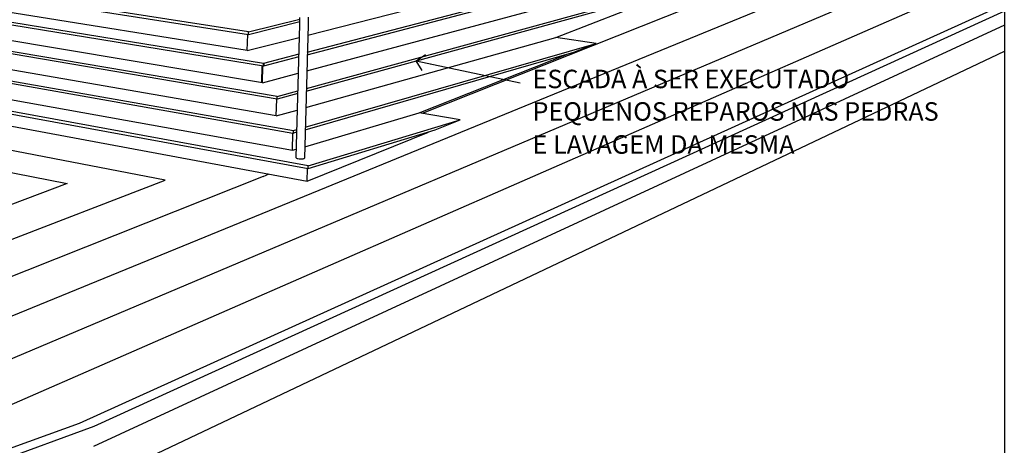
# Model space of a CAD drawing. Units: millimetres. Extents: x 25 to 475, y 0 to 59.
# Drawn here: x 418 to 429, y 10 to 15 of the extents above; entities that cross this region are included whole.
import ezdxf

# ---------------------------------------------------------------- set-up
doc = ezdxf.new("R2010")
doc.units = ezdxf.units.MM
doc.layers.add('FOLHA', color=7, linetype='Continuous')
doc.layers.add('TEXTO', color=2, linetype='Continuous')
doc.styles.add('ROMANS', font='arial.ttf', dxfattribs={"height": 1.5})
doc.styles.add('SIMPLEX', font='simplex.shx')
doc.dimstyles.new('1-100', dxfattribs={"dimtxt": 0.18, "dimasz": 0.18, "dimexe": 0.18, "dimexo": 0.0625, "dimgap": 0.09, "dimtad": 0, "dimzin": 0, "dimdsep": 46, "dimtxsty": 'SIMPLEX', "dimblk1": 'OPEN90', "dimblk2": 'OPEN90', "dimsah": 1, "dimcen": 0.09, "dimclrd": 253, "dimclre": 253, "dimclrt": 2, "dimadec": 0, "dimazin": 0, "dimtfac": 1, "dimtofl": 0, "dimtmove": 0, "dimatfit": 3, "dimldrblk": 'OPEN90', "dimfxl": 0.18, "dimtolj": 1, "dimtzin": 0, "dimarcsym": 0})

# ---------------------------------------------------------------- blocks, each defined once
blk = doc.blocks.new('_Open90')
at = {"color": 0, "lineweight": -2}
for p, q in [((0, 0), (-1, 0)), ((-0.5, 0.5), (0, 0)), ((0, 0), (-0.5, -0.5))]:
    blk.add_line(p, q, dxfattribs=at)

msp = doc.modelspace()

# ---------------------------------------------------------------- linework, layer by layer
at = {"color": 1}
for p, q in [((428.576, 16.063), (422.044, 13.471)), ((415.91, 10.573), (428.576, 15.757)), ((428.576, 15.429), (416.65, 10.388)), ((417.414, 10.198), (428.576, 15.076)), ((420.097, 14.384), (416.261, 14.983)), ((416.261, 14.956), (420.096, 14.355)), ((420.746, 13.75), (425.304, 15)), ((420.763, 14.348), (423.4, 15.022)), ((420.745, 13.721), (425.026, 14.898)), ((420.757, 14.158), (423.394, 14.847)), ((420.757, 14.129), (423.393, 14.821)), ((423.543, 14.322), (425.026, 14.898)), ((420.264, 14.029), (416.181, 14.693)), ((420.083, 14.174), (416.182, 14.799)), ((418.202, 10.001), (428.576, 14.696)), ((420.264, 14), (416.18, 14.666)), ((428.576, 14.616), (418.363, 9.961)), ((420.752, 13.948), (423.387, 14.654)), ((420.254, 13.814), (416.178, 14.493)), ((420.096, 14.355), (420.671, 14.499)), ((420.097, 14.384), (420.671, 14.527)), ((420.668, 14.545), (420.669, 14.519)), ((420.669, 14.519), (420.67, 14.493)), ((420.67, 14.493), (420.669, 14.467)), ((420.765, 14.548), (420.766, 14.52)), ((420.766, 14.52), (420.766, 14.491)), ((420.766, 14.491), (420.766, 14.463)), ((420.419, 13.66), (416.176, 14.377)), ((428.576, 14.46), (418.358, 9.738)), ((420.096, 14.355), (420.097, 14.384)), ((420.669, 14.467), (420.629, 12.975)), ((420.766, 14.463), (420.725, 12.969)), ((420.418, 13.631), (416.176, 14.35)), ((420.083, 14.174), (420.088, 14.356)), ((420.083, 14.174), (420.666, 14.323)), ((420.734, 13.317), (423.996, 14.255)), ((420.74, 13.536), (423.543, 14.322)), ((423.996, 14.255), (423.543, 14.322)), ((423.748, 14.157), (423.996, 14.255)), ((418.928, 9.593), (428.576, 14.167)), ((420.734, 13.287), (423.748, 14.157)), ((420.408, 13.442), (416.676, 14.088)), ((420.66, 14.133), (420.264, 14.029)), ((420.66, 14.104), (420.264, 14)), ((420.264, 14), (420.264, 14.029)), ((420.272, 14.002), (420.272, 14.031)), ((422.012, 13.476), (423.683, 14.138)), ((416.674, 13.969), (420.601, 13.279)), ((416.674, 13.941), (420.595, 13.25)), ((420.245, 13.816), (420.25, 14.002)), ((420.254, 13.814), (420.259, 14.001)), ((420.254, 13.814), (420.655, 13.922)), ((416.492, 13.795), (420.59, 13.057)), ((420.419, 13.66), (420.649, 13.724)), ((416.489, 13.637), (420.765, 12.854)), ((420.766, 12.885), (416.49, 13.666)), ((420.408, 13.442), (420.413, 13.632)), ((420.649, 13.694), (420.418, 13.631)), ((420.418, 13.631), (420.419, 13.66)), ((416.487, 13.506), (420.756, 12.712)), ((420.408, 13.442), (420.644, 13.508)), ((420.729, 13.098), (422.012, 13.476)), ((422.473, 13.399), (422.012, 13.476)), ((420.766, 12.885), (422.473, 13.399)), ((422.192, 13.285), (422.473, 13.399)), ((420.6, 13.249), (420.601, 13.279)), ((420.637, 13.259), (420.6, 13.249)), ((420.601, 13.279), (420.638, 13.29)), ((420.756, 12.712), (422.115, 13.262)), ((420.765, 12.854), (422.192, 13.285)), ((419.164, 12.724), (416.483, 13.238)), ((420.59, 13.057), (420.595, 13.25)), ((420.595, 13.25), (420.6, 13.249)), ((420.59, 13.057), (420.632, 13.07)), ((416.718, 12.948), (418.064, 12.684)), ((420.631, 12.972), (420.629, 12.975)), ((420.631, 12.972), (420.635, 12.969)), ((420.635, 12.969), (420.642, 12.967)), ((420.642, 12.967), (420.652, 12.964)), ((420.652, 12.964), (420.664, 12.963)), ((420.664, 12.963), (420.676, 12.962)), ((420.676, 12.962), (420.688, 12.961)), ((420.688, 12.961), (420.7, 12.962)), ((420.7, 12.962), (420.71, 12.963)), ((420.71, 12.963), (420.718, 12.964)), ((420.718, 12.964), (420.723, 12.967)), ((420.723, 12.967), (420.725, 12.969)), ((420.756, 12.712), (420.76, 12.855)), ((420.765, 12.854), (420.766, 12.885)), ((414.834, 11.057), (419.164, 12.724)), ((420.263, 12.765), (415.191, 10.752)), ((420.263, 12.765), (420.328, 12.792)), ((418.064, 12.684), (414.839, 11.477)), ((414.441, 8.638), (418.202, 10.001)), ((418.363, 9.961), (414.606, 8.589))]:
    msp.add_line(p, q, dxfattribs=at)
at = {"layer": 'FOLHA', "color": 8}
msp.add_lwpolyline([(394.644, 28.998), (428.576, 28.998), (428.576, 7.008), (394.644, 7.008)], close=True, dxfattribs=at)

# ---------------------------------------------------------------- texts
at = {"layer": 'TEXTO', "color": 2, "linetype": 'ByBlock', "ltscale": 0.1, "style": 'ROMANS'}
for s, p in [('ESCADA À SER EXECUTADO ', (423.283, 13.753)), ('PEQUENOS REPAROS NAS PEDRAS', (423.283, 13.389)), ('E LAVAGEM DA MESMA ', (423.283, 13.019))]:
    msp.add_text(s, height=0.20718, dxfattribs=at).set_placement(p)

# ---------------------------------------------------------------- leaders
at = {"color": 254, "true_color": 0xfeeab9}
msp.add_leader([(421.977, 14.06), (423.145, 13.812)], dimstyle='1-100', override={"dimgap": 0.09, "dimtad": 0}, dxfattribs=at)

doc.saveas('drawing.dxf')
